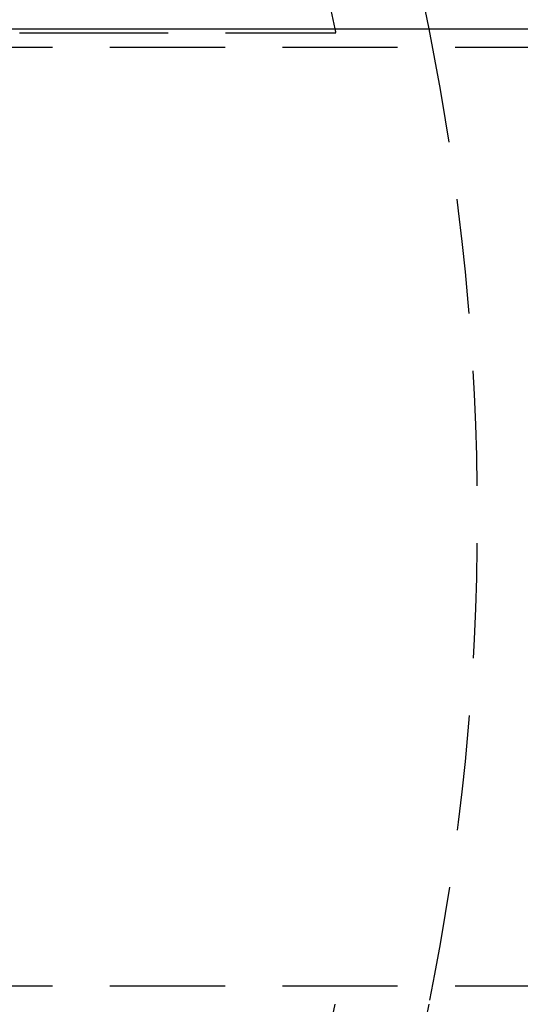
# Model space of a CAD drawing. Extents: x 2527 to 3498, y 3 to 857.
# Drawn here: x 2772 to 2800, y 122 to 175 of the extents above; entities that cross this region are included whole.
import ezdxf

# ---------------------------------------------------------------- set-up
doc = ezdxf.new("R2010")
doc.units = 0
doc.header["$LTSCALE"] = 25
doc.linetypes.add('VERDECKT', pattern=[0.375, 0.25, -0.125])
doc.layers.get('0').update_dxf_attribs({"linetype": 'CONTINUOUS'})
doc.layers.add('RAHMEN', color=254, linetype='CONTINUOUS')

# ---------------------------------------------------------------- blocks, each defined once
blk = doc.blocks.new('A$C112D79B2')
at = {"color": 3, "linetype": 'CONTINUOUS'}
blk.add_line((1660.206, 539.043), (1736.136, 539.043), dxfattribs=at)
at = {"color": 1, "linetype": 'VERDECKT'}
for p, q in [((1665.401, 538.829), (1680.76, 538.829)), ((1612.245, 538.043), (1736.136, 538.043)), ((1612.245, 487.043), (1736.136, 487.043))]:
    blk.add_line(p, q, dxfattribs=at)
at = {"color": 1}
blk.add_polyline3d([(1663.58, 538.829, 0), (1663.59, 538.829, 0), (1663.6, 538.829, 0), (1663.61, 538.829, 0), (1663.63, 538.829, 0), (1663.64, 538.829, 0), (1663.65, 538.829, 0), (1663.66, 538.829, 0), (1663.68, 538.829, 0), (1663.69, 538.829, 0), (1663.7, 538.829, 0), (1663.72, 538.829, 0), (1663.73, 538.829, 0), (1663.74, 538.829, 0), (1663.76, 538.829, 0), (1663.77, 538.829, 0), (1663.78, 538.829, 0), (1663.79, 538.829, 0), (1663.81, 538.829, 0), (1663.82, 538.829, 0), (1663.83, 538.829, 0), (1663.85, 538.829, 0), (1663.86, 538.829, 0), (1663.87, 538.829, 0), (1663.89, 538.829, 0), (1663.9, 538.829, 0), (1663.91, 538.829, 0), (1663.93, 538.829, 0), (1663.94, 538.829, 0), (1663.96, 538.829, 0), (1663.97, 538.829, 0), (1663.98, 538.829, 0), (1664, 538.829, 0), (1664.01, 538.829, 0), (1664.02, 538.829, 0), (1664.04, 538.829, 0), (1664.05, 538.829, 0), (1664.06, 538.829, 0), (1664.08, 538.829, 0), (1664.09, 538.829, 0), (1664.1, 538.829, 0), (1664.12, 538.829, 0), (1664.13, 538.829, 0), (1664.15, 538.829, 0), (1664.16, 538.829, 0), (1664.17, 538.829, 0), (1664.19, 538.829, 0), (1664.2, 538.829, 0), (1664.22, 538.829, 0), (1664.23, 538.829, 0), (1664.24, 538.829, 0), (1664.26, 538.829, 0), (1664.27, 538.829, 0), (1664.28, 538.829, 0), (1664.3, 538.829, 0), (1664.31, 538.829, 0), (1664.33, 538.829, 0), (1664.34, 538.829, 0), (1664.35, 538.829, 0), (1664.37, 538.829, 0), (1664.38, 538.829, 0), (1664.4, 538.829, 0), (1664.41, 538.829, 0), (1664.42, 538.829, 0), (1664.44, 538.829, 0), (1664.45, 538.829, 0), (1664.47, 538.829, 0), (1664.48, 538.829, 0), (1664.49, 538.829, 0), (1664.51, 538.829, 0), (1664.52, 538.829, 0), (1664.54, 538.829, 0), (1664.55, 538.829, 0), (1664.56, 538.829, 0), (1664.58, 538.829, 0), (1664.59, 538.829, 0), (1664.61, 538.829, 0), (1664.62, 538.829, 0), (1664.63, 538.829, 0), (1664.65, 538.829, 0), (1664.66, 538.829, 0), (1664.68, 538.829, 0), (1664.69, 538.829, 0), (1664.7, 538.829, 0), (1664.72, 538.829, 0), (1664.73, 538.829, 0), (1664.75, 538.829, 0), (1664.76, 538.829, 0), (1664.77, 538.829, 0), (1664.79, 538.829, 0), (1664.8, 538.829, 0), (1664.82, 538.829, 0), (1664.83, 538.829, 0), (1664.84, 538.829, 0), (1664.86, 538.829, 0), (1664.87, 538.829, 0), (1664.89, 538.829, 0), (1664.9, 538.829, 0), (1664.91, 538.829, 0), (1664.93, 538.829, 0), (1664.94, 538.829, 0), (1664.96, 538.829, 0), (1664.97, 538.829, 0), (1664.98, 538.829, 0), (1665, 538.829, 0), (1665.01, 538.829, 0), (1665.02, 538.829, 0), (1665.04, 538.829, 0), (1665.05, 538.829, 0), (1665.07, 538.829, 0), (1665.08, 538.829, 0), (1665.09, 538.829, 0), (1665.11, 538.829, 0), (1665.12, 538.829, 0), (1665.13, 538.829, 0), (1665.15, 538.829, 0), (1665.16, 538.829, 0), (1665.17, 538.829, 0), (1665.19, 538.829, 0), (1665.2, 538.829, 0), (1665.22, 538.829, 0), (1665.23, 538.829, 0), (1665.24, 538.829, 0), (1665.26, 538.829, 0), (1665.27, 538.829, 0), (1665.28, 538.829, 0), (1665.3, 538.829, 0), (1665.31, 538.829, 0), (1665.32, 538.829, 0), (1665.34, 538.829, 0), (1665.35, 538.829, 0), (1665.36, 538.829, 0), (1665.37, 538.829, 0), (1665.39, 538.829, 0), (1665.4, 538.829, 0)], dxfattribs=at)
at = {"color": 3, "linetype": 'CONTINUOUS', "extrusion": (2e-16, 0, -1)}
for radius, start, end in [(135, 0, 168.67954), (130, 191.76196, 168.23804), (135, 191.32046, 360)]:
    blk.add_arc((-1553.445, 512.543), radius, start, end, dxfattribs=at)
at = {"color": 1, "linetype": 'VERDECKT', "extrusion": (2e-16, 0, -1)}
for radius, start, end in [(130, 168.23804, 168.33456), (135, 168.67954, 191.32046)]:
    blk.add_arc((-1553.445, 512.543), radius, start, end, dxfattribs=at)

msp = doc.modelspace()

# ---------------------------------------------------------------- block references
at = {"layer": 'RAHMEN'}
msp.add_blockref('A$C112D79B2', (1108.878, -364.522), dxfattribs=at)

doc.saveas('drawing.dxf')
